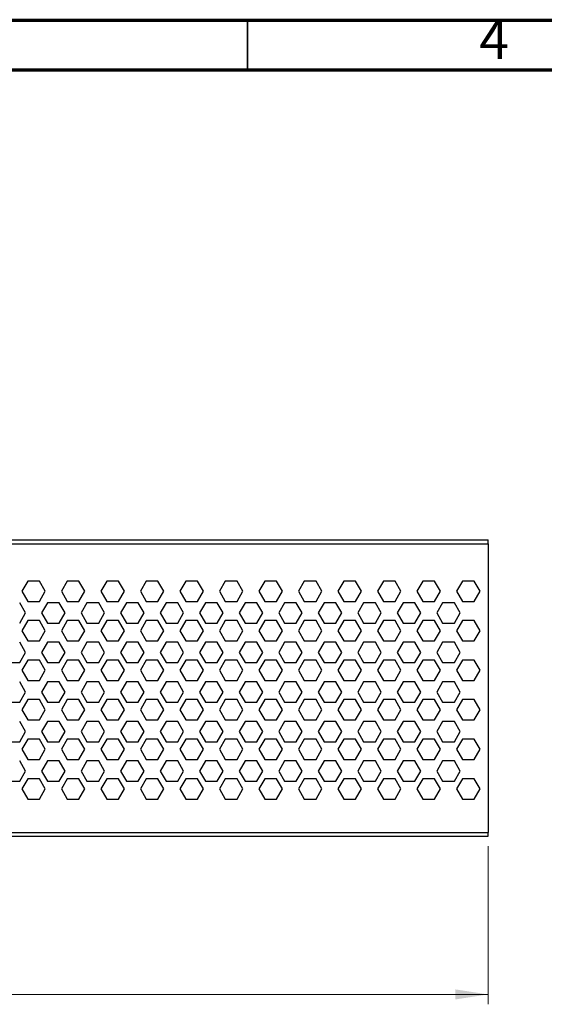
# Model space of a CAD drawing. Units: millimetres. Extents: x 5 to 589, y 5 to 415.
# Drawn here: x 374 to 427, y 315 to 415 of the extents above; entities that cross this region are included whole.
import ezdxf

# ---------------------------------------------------------------- set-up
doc = ezdxf.new("R2010")
doc.units = ezdxf.units.MM
doc.styles.add('SLDTEXTSTYLE0', font='TXT', dxfattribs={"width": 0.75})
doc.dimstyles.new('SLDDIMSTYLE1', dxfattribs={"dimtxt": 3.5, "dimasz": 3.302, "dimexe": 0, "dimexo": 0.0625, "dimgap": 0.875, "dimtad": 1, "dimlfac": 5, "dimrnd": 1e-09, "dimzin": 12, "dimdsep": 46, "dimtxsty": 'SLDTEXTSTYLE0', "dimsah": 1, "dimcen": 0.09, "dimadec": 0, "dimazin": 3, "dimtfac": 1, "dimtofl": 0, "dimtmove": 0, "dimatfit": 3, "dimfxl": 0, "dimfrac": 2, "dimtolj": 1, "dimtzin": 12, "dimarcsym": 0})

# ---------------------------------------------------------------- blocks, each defined once
blk = doc.blocks.new('_D_2')
at = {"color": 7, "linetype": 'Continuous', "lineweight": 0}
for p, q in [((221.339, 331.432), (221.339, 315.432)), ((421.339, 331.432), (421.339, 315.432)), ((221.339, 316.432), (421.339, 316.432))]:
    blk.add_line(p, q, dxfattribs=at)
at = {"color": 7, "linetype": 'Continuous', "lineweight": 18}
for points in [[(221.339, 316.432), (224.641, 315.924), (224.641, 316.94)], [(421.339, 316.432), (418.037, 316.94), (418.037, 315.924)]]:
    blk.add_solid(points, dxfattribs=at)
at = {"color": 7, "linetype": 'Continuous', "lineweight": 18, "insert": (309.693, 320.944), "char_height": 3.5, "attachment_point": 1, "style": 'SLDTEXTSTYLE0'}
blk.add_mtext('1000', dxfattribs=at)

msp = doc.modelspace()

# ---------------------------------------------------------------- linework, layer by layer
at = {"color": 7, "linetype": 'Continuous', "lineweight": 70}
for p, q in [((5, 415), (589, 415)), ((10, 410), (584, 410))]:
    msp.add_line(p, q, dxfattribs=at)
at = {"color": 7, "linetype": 'Continuous', "lineweight": 35}
msp.add_line((397, 410), (397, 415), dxfattribs=at)
at = {"color": 7, "linetype": 'Continuous', "lineweight": 25}
for p, q in [((221.3387, 362.4323), (421.3387, 362.4323)), ((221.3387, 362.0323), (421.3387, 362.0323)), ((421.3387, 362.0323), (421.3387, 362.4323)), ((421.3387, 362.0323), (421.3387, 332.8323)), ((374.744, 358.2623), (374.1493, 357.2323)), ((375.9333, 358.2623), (374.744, 358.2623)), ((376.528, 357.2323), (375.9333, 358.2623)), ((378.744, 358.2623), (378.1493, 357.2323)), ((379.9333, 358.2623), (378.744, 358.2623)), ((380.528, 357.2323), (379.9333, 358.2623)), ((382.744, 358.2623), (382.1493, 357.2323)), ((383.9333, 358.2623), (382.744, 358.2623)), ((384.528, 357.2323), (383.9333, 358.2623)), ((386.744, 358.2623), (386.1493, 357.2323)), ((387.9333, 358.2623), (386.744, 358.2623)), ((388.528, 357.2323), (387.9333, 358.2623)), ((390.744, 358.2623), (390.1493, 357.2323)), ((391.9333, 358.2623), (390.744, 358.2623)), ((392.528, 357.2323), (391.9333, 358.2623)), ((394.744, 358.2623), (394.1493, 357.2323)), ((395.9333, 358.2623), (394.744, 358.2623)), ((396.528, 357.2323), (395.9333, 358.2623)), ((398.744, 358.2623), (398.1493, 357.2323)), ((399.9333, 358.2623), (398.744, 358.2623)), ((400.528, 357.2323), (399.9333, 358.2623)), ((402.744, 358.2623), (402.1493, 357.2323)), ((403.9333, 358.2623), (402.744, 358.2623)), ((404.528, 357.2323), (403.9333, 358.2623)), ((406.744, 358.2623), (406.1493, 357.2323)), ((407.9333, 358.2623), (406.744, 358.2623)), ((408.528, 357.2323), (407.9333, 358.2623)), ((410.744, 358.2623), (410.1493, 357.2323)), ((411.9333, 358.2623), (410.744, 358.2623)), ((412.528, 357.2323), (411.9333, 358.2623)), ((414.744, 358.2623), (414.1493, 357.2323)), ((415.9333, 358.2623), (414.744, 358.2623)), ((416.528, 357.2323), (415.9333, 358.2623)), ((418.744, 358.2623), (418.1493, 357.2323)), ((419.9333, 358.2623), (418.744, 358.2623)), ((420.528, 357.2323), (419.9333, 358.2623)), ((374.1493, 357.2323), (374.744, 356.2023)), ((375.9333, 356.2023), (376.528, 357.2323)), ((378.1493, 357.2323), (378.744, 356.2023)), ((379.9333, 356.2023), (380.528, 357.2323)), ((382.1493, 357.2323), (382.744, 356.2023)), ((383.9333, 356.2023), (384.528, 357.2323)), ((386.1493, 357.2323), (386.744, 356.2023)), ((387.9333, 356.2023), (388.528, 357.2323)), ((390.1493, 357.2323), (390.744, 356.2023)), ((391.9333, 356.2023), (392.528, 357.2323)), ((394.1493, 357.2323), (394.744, 356.2023)), ((395.9333, 356.2023), (396.528, 357.2323)), ((398.1493, 357.2323), (398.744, 356.2023)), ((399.9333, 356.2023), (400.528, 357.2323)), ((402.1493, 357.2323), (402.744, 356.2023)), ((403.9333, 356.2023), (404.528, 357.2323)), ((406.1493, 357.2323), (406.744, 356.2023)), ((407.9333, 356.2023), (408.528, 357.2323)), ((410.1493, 357.2323), (410.744, 356.2023)), ((411.9333, 356.2023), (412.528, 357.2323)), ((414.1493, 357.2323), (414.744, 356.2023)), ((415.9333, 356.2023), (416.528, 357.2323)), ((418.1493, 357.2323), (418.744, 356.2023)), ((419.9333, 356.2023), (420.528, 357.2323)), ((374.528, 355.0323), (373.9333, 356.0623)), ((374.744, 356.2023), (375.9333, 356.2023)), ((376.744, 356.0623), (376.1493, 355.0323)), ((377.9333, 356.0623), (376.744, 356.0623)), ((378.528, 355.0323), (377.9333, 356.0623)), ((378.744, 356.2023), (379.9333, 356.2023)), ((380.744, 356.0623), (380.1493, 355.0323)), ((381.9333, 356.0623), (380.744, 356.0623)), ((382.528, 355.0323), (381.9333, 356.0623)), ((382.744, 356.2023), (383.9333, 356.2023)), ((384.744, 356.0623), (384.1493, 355.0323)), ((385.9333, 356.0623), (384.744, 356.0623)), ((386.528, 355.0323), (385.9333, 356.0623)), ((386.744, 356.2023), (387.9333, 356.2023)), ((388.744, 356.0623), (388.1493, 355.0323)), ((389.9333, 356.0623), (388.744, 356.0623)), ((390.528, 355.0323), (389.9333, 356.0623)), ((390.744, 356.2023), (391.9333, 356.2023)), ((392.744, 356.0623), (392.1493, 355.0323)), ((393.9333, 356.0623), (392.744, 356.0623)), ((394.528, 355.0323), (393.9333, 356.0623)), ((394.744, 356.2023), (395.9333, 356.2023)), ((396.744, 356.0623), (396.1493, 355.0323)), ((397.9333, 356.0623), (396.744, 356.0623)), ((398.528, 355.0323), (397.9333, 356.0623)), ((398.744, 356.2023), (399.9333, 356.2023)), ((400.744, 356.0623), (400.1493, 355.0323)), ((401.9333, 356.0623), (400.744, 356.0623)), ((402.528, 355.0323), (401.9333, 356.0623)), ((402.744, 356.2023), (403.9333, 356.2023)), ((404.744, 356.0623), (404.1493, 355.0323)), ((405.9333, 356.0623), (404.744, 356.0623)), ((406.528, 355.0323), (405.9333, 356.0623)), ((406.744, 356.2023), (407.9333, 356.2023)), ((408.744, 356.0623), (408.1493, 355.0323)), ((409.9333, 356.0623), (408.744, 356.0623)), ((410.528, 355.0323), (409.9333, 356.0623)), ((410.744, 356.2023), (411.9333, 356.2023)), ((412.744, 356.0623), (412.1493, 355.0323)), ((413.9333, 356.0623), (412.744, 356.0623)), ((414.528, 355.0323), (413.9333, 356.0623)), ((414.744, 356.2023), (415.9333, 356.2023)), ((416.744, 356.0623), (416.1493, 355.0323)), ((417.9333, 356.0623), (416.744, 356.0623)), ((418.528, 355.0323), (417.9333, 356.0623)), ((418.744, 356.2023), (419.9333, 356.2023)), ((373.9333, 354.0023), (374.528, 355.0323)), ((376.1493, 355.0323), (376.744, 354.0023)), ((377.9333, 354.0023), (378.528, 355.0323)), ((380.1493, 355.0323), (380.744, 354.0023)), ((381.9333, 354.0023), (382.528, 355.0323)), ((384.1493, 355.0323), (384.744, 354.0023)), ((385.9333, 354.0023), (386.528, 355.0323)), ((388.1493, 355.0323), (388.744, 354.0023)), ((389.9333, 354.0023), (390.528, 355.0323)), ((392.1493, 355.0323), (392.744, 354.0023)), ((393.9333, 354.0023), (394.528, 355.0323)), ((396.1493, 355.0323), (396.744, 354.0023)), ((397.9333, 354.0023), (398.528, 355.0323)), ((400.1493, 355.0323), (400.744, 354.0023)), ((401.9333, 354.0023), (402.528, 355.0323)), ((404.1493, 355.0323), (404.744, 354.0023)), ((405.9333, 354.0023), (406.528, 355.0323)), ((408.1493, 355.0323), (408.744, 354.0023)), ((409.9333, 354.0023), (410.528, 355.0323)), ((412.1493, 355.0323), (412.744, 354.0023)), ((413.9333, 354.0023), (414.528, 355.0323)), ((416.1493, 355.0323), (416.744, 354.0023)), ((417.9333, 354.0023), (418.528, 355.0323)), ((374.744, 354.2623), (374.1493, 353.2323)), ((375.9333, 354.2623), (374.744, 354.2623)), ((376.528, 353.2323), (375.9333, 354.2623)), ((376.744, 354.0023), (377.9333, 354.0023)), ((378.744, 354.2623), (378.1493, 353.2323)), ((379.9333, 354.2623), (378.744, 354.2623)), ((380.528, 353.2323), (379.9333, 354.2623)), ((380.744, 354.0023), (381.9333, 354.0023)), ((382.744, 354.2623), (382.1493, 353.2323)), ((383.9333, 354.2623), (382.744, 354.2623)), ((384.528, 353.2323), (383.9333, 354.2623)), ((384.744, 354.0023), (385.9333, 354.0023)), ((386.744, 354.2623), (386.1493, 353.2323)), ((387.9333, 354.2623), (386.744, 354.2623)), ((388.528, 353.2323), (387.9333, 354.2623)), ((388.744, 354.0023), (389.9333, 354.0023)), ((390.744, 354.2623), (390.1493, 353.2323)), ((391.9333, 354.2623), (390.744, 354.2623)), ((392.528, 353.2323), (391.9333, 354.2623)), ((392.744, 354.0023), (393.9333, 354.0023)), ((394.744, 354.2623), (394.1493, 353.2323)), ((395.9333, 354.2623), (394.744, 354.2623)), ((396.528, 353.2323), (395.9333, 354.2623)), ((396.744, 354.0023), (397.9333, 354.0023)), ((398.744, 354.2623), (398.1493, 353.2323)), ((399.9333, 354.2623), (398.744, 354.2623)), ((400.528, 353.2323), (399.9333, 354.2623)), ((400.744, 354.0023), (401.9333, 354.0023)), ((402.744, 354.2623), (402.1493, 353.2323)), ((403.9333, 354.2623), (402.744, 354.2623)), ((404.528, 353.2323), (403.9333, 354.2623)), ((404.744, 354.0023), (405.9333, 354.0023)), ((406.744, 354.2623), (406.1493, 353.2323)), ((407.9333, 354.2623), (406.744, 354.2623)), ((408.528, 353.2323), (407.9333, 354.2623)), ((408.744, 354.0023), (409.9333, 354.0023)), ((410.744, 354.2623), (410.1493, 353.2323)), ((411.9333, 354.2623), (410.744, 354.2623)), ((412.528, 353.2323), (411.9333, 354.2623)), ((412.744, 354.0023), (413.9333, 354.0023)), ((414.744, 354.2623), (414.1493, 353.2323)), ((415.9333, 354.2623), (414.744, 354.2623)), ((416.528, 353.2323), (415.9333, 354.2623)), ((416.744, 354.0023), (417.9333, 354.0023)), ((418.744, 354.2623), (418.1493, 353.2323)), ((419.9333, 354.2623), (418.744, 354.2623)), ((420.528, 353.2323), (419.9333, 354.2623)), ((374.1493, 353.2323), (374.744, 352.2023)), ((375.9333, 352.2023), (376.528, 353.2323)), ((378.1493, 353.2323), (378.744, 352.2023)), ((379.9333, 352.2023), (380.528, 353.2323)), ((382.1493, 353.2323), (382.744, 352.2023)), ((383.9333, 352.2023), (384.528, 353.2323)), ((386.1493, 353.2323), (386.744, 352.2023)), ((387.9333, 352.2023), (388.528, 353.2323)), ((390.1493, 353.2323), (390.744, 352.2023)), ((391.9333, 352.2023), (392.528, 353.2323)), ((394.1493, 353.2323), (394.744, 352.2023)), ((395.9333, 352.2023), (396.528, 353.2323)), ((398.1493, 353.2323), (398.744, 352.2023)), ((399.9333, 352.2023), (400.528, 353.2323)), ((402.1493, 353.2323), (402.744, 352.2023)), ((403.9333, 352.2023), (404.528, 353.2323)), ((406.1493, 353.2323), (406.744, 352.2023)), ((407.9333, 352.2023), (408.528, 353.2323)), ((410.1493, 353.2323), (410.744, 352.2023)), ((411.9333, 352.2023), (412.528, 353.2323)), ((414.1493, 353.2323), (414.744, 352.2023)), ((415.9333, 352.2023), (416.528, 353.2323)), ((418.1493, 353.2323), (418.744, 352.2023)), ((419.9333, 352.2023), (420.528, 353.2323)), ((374.528, 351.0323), (373.9333, 352.0623)), ((374.744, 352.2023), (375.9333, 352.2023)), ((376.744, 352.0623), (376.1493, 351.0323)), ((377.9333, 352.0623), (376.744, 352.0623)), ((378.528, 351.0323), (377.9333, 352.0623)), ((378.744, 352.2023), (379.9333, 352.2023)), ((380.744, 352.0623), (380.1493, 351.0323)), ((381.9333, 352.0623), (380.744, 352.0623)), ((382.528, 351.0323), (381.9333, 352.0623)), ((382.744, 352.2023), (383.9333, 352.2023)), ((384.744, 352.0623), (384.1493, 351.0323)), ((385.9333, 352.0623), (384.744, 352.0623)), ((386.528, 351.0323), (385.9333, 352.0623)), ((386.744, 352.2023), (387.9333, 352.2023)), ((388.744, 352.0623), (388.1493, 351.0323)), ((389.9333, 352.0623), (388.744, 352.0623)), ((390.528, 351.0323), (389.9333, 352.0623)), ((390.744, 352.2023), (391.9333, 352.2023)), ((392.744, 352.0623), (392.1493, 351.0323)), ((393.9333, 352.0623), (392.744, 352.0623)), ((394.528, 351.0323), (393.9333, 352.0623)), ((394.744, 352.2023), (395.9333, 352.2023)), ((396.744, 352.0623), (396.1493, 351.0323)), ((397.9333, 352.0623), (396.744, 352.0623)), ((398.528, 351.0323), (397.9333, 352.0623)), ((398.744, 352.2023), (399.9333, 352.2023)), ((400.744, 352.0623), (400.1493, 351.0323)), ((401.9333, 352.0623), (400.744, 352.0623)), ((402.528, 351.0323), (401.9333, 352.0623)), ((402.744, 352.2023), (403.9333, 352.2023)), ((404.744, 352.0623), (404.1493, 351.0323)), ((405.9333, 352.0623), (404.744, 352.0623)), ((406.528, 351.0323), (405.9333, 352.0623)), ((406.744, 352.2023), (407.9333, 352.2023)), ((408.744, 352.0623), (408.1493, 351.0323)), ((409.9333, 352.0623), (408.744, 352.0623)), ((410.528, 351.0323), (409.9333, 352.0623)), ((410.744, 352.2023), (411.9333, 352.2023)), ((412.744, 352.0623), (412.1493, 351.0323)), ((413.9333, 352.0623), (412.744, 352.0623)), ((414.528, 351.0323), (413.9333, 352.0623)), ((414.744, 352.2023), (415.9333, 352.2023)), ((416.744, 352.0623), (416.1493, 351.0323)), ((417.9333, 352.0623), (416.744, 352.0623)), ((418.528, 351.0323), (417.9333, 352.0623)), ((418.744, 352.2023), (419.9333, 352.2023)), ((373.9333, 350.0023), (374.528, 351.0323)), ((376.1493, 351.0323), (376.744, 350.0023)), ((377.9333, 350.0023), (378.528, 351.0323)), ((380.1493, 351.0323), (380.744, 350.0023)), ((381.9333, 350.0023), (382.528, 351.0323)), ((384.1493, 351.0323), (384.744, 350.0023)), ((385.9333, 350.0023), (386.528, 351.0323)), ((388.1493, 351.0323), (388.744, 350.0023)), ((389.9333, 350.0023), (390.528, 351.0323)), ((392.1493, 351.0323), (392.744, 350.0023)), ((393.9333, 350.0023), (394.528, 351.0323)), ((396.1493, 351.0323), (396.744, 350.0023)), ((397.9333, 350.0023), (398.528, 351.0323)), ((400.1493, 351.0323), (400.744, 350.0023)), ((401.9333, 350.0023), (402.528, 351.0323)), ((404.1493, 351.0323), (404.744, 350.0023)), ((405.9333, 350.0023), (406.528, 351.0323)), ((408.1493, 351.0323), (408.744, 350.0023)), ((409.9333, 350.0023), (410.528, 351.0323)), ((412.1493, 351.0323), (412.744, 350.0023)), ((413.9333, 350.0023), (414.528, 351.0323)), ((416.1493, 351.0323), (416.744, 350.0023)), ((417.9333, 350.0023), (418.528, 351.0323)), ((372.744, 350.0023), (373.9333, 350.0023)), ((374.744, 350.2623), (374.1493, 349.2323)), ((375.9333, 350.2623), (374.744, 350.2623)), ((376.528, 349.2323), (375.9333, 350.2623)), ((376.744, 350.0023), (377.9333, 350.0023)), ((378.744, 350.2623), (378.1493, 349.2323)), ((379.9333, 350.2623), (378.744, 350.2623)), ((380.528, 349.2323), (379.9333, 350.2623)), ((380.744, 350.0023), (381.9333, 350.0023)), ((382.744, 350.2623), (382.1493, 349.2323)), ((383.9333, 350.2623), (382.744, 350.2623)), ((384.528, 349.2323), (383.9333, 350.2623)), ((384.744, 350.0023), (385.9333, 350.0023)), ((386.744, 350.2623), (386.1493, 349.2323)), ((387.9333, 350.2623), (386.744, 350.2623)), ((388.528, 349.2323), (387.9333, 350.2623)), ((388.744, 350.0023), (389.9333, 350.0023)), ((390.744, 350.2623), (390.1493, 349.2323)), ((391.9333, 350.2623), (390.744, 350.2623)), ((392.528, 349.2323), (391.9333, 350.2623)), ((392.744, 350.0023), (393.9333, 350.0023)), ((394.744, 350.2623), (394.1493, 349.2323)), ((395.9333, 350.2623), (394.744, 350.2623)), ((396.528, 349.2323), (395.9333, 350.2623)), ((396.744, 350.0023), (397.9333, 350.0023)), ((398.744, 350.2623), (398.1493, 349.2323)), ((399.9333, 350.2623), (398.744, 350.2623)), ((400.528, 349.2323), (399.9333, 350.2623)), ((400.744, 350.0023), (401.9333, 350.0023)), ((402.744, 350.2623), (402.1493, 349.2323)), ((403.9333, 350.2623), (402.744, 350.2623)), ((404.528, 349.2323), (403.9333, 350.2623)), ((404.744, 350.0023), (405.9333, 350.0023)), ((406.744, 350.2623), (406.1493, 349.2323)), ((407.9333, 350.2623), (406.744, 350.2623)), ((408.528, 349.2323), (407.9333, 350.2623)), ((408.744, 350.0023), (409.9333, 350.0023)), ((410.744, 350.2623), (410.1493, 349.2323)), ((411.9333, 350.2623), (410.744, 350.2623)), ((412.528, 349.2323), (411.9333, 350.2623)), ((412.744, 350.0023), (413.9333, 350.0023)), ((414.744, 350.2623), (414.1493, 349.2323)), ((415.9333, 350.2623), (414.744, 350.2623)), ((416.528, 349.2323), (415.9333, 350.2623)), ((416.744, 350.0023), (417.9333, 350.0023)), ((418.744, 350.2623), (418.1493, 349.2323)), ((419.9333, 350.2623), (418.744, 350.2623)), ((420.528, 349.2323), (419.9333, 350.2623)), ((374.1493, 349.2323), (374.744, 348.2023)), ((375.9333, 348.2023), (376.528, 349.2323)), ((378.1493, 349.2323), (378.744, 348.2023)), ((379.9333, 348.2023), (380.528, 349.2323)), ((382.1493, 349.2323), (382.744, 348.2023)), ((383.9333, 348.2023), (384.528, 349.2323)), ((386.1493, 349.2323), (386.744, 348.2023)), ((387.9333, 348.2023), (388.528, 349.2323)), ((390.1493, 349.2323), (390.744, 348.2023)), ((391.9333, 348.2023), (392.528, 349.2323)), ((394.1493, 349.2323), (394.744, 348.2023)), ((395.9333, 348.2023), (396.528, 349.2323)), ((398.1493, 349.2323), (398.744, 348.2023)), ((399.9333, 348.2023), (400.528, 349.2323)), ((402.1493, 349.2323), (402.744, 348.2023)), ((403.9333, 348.2023), (404.528, 349.2323)), ((406.1493, 349.2323), (406.744, 348.2023)), ((407.9333, 348.2023), (408.528, 349.2323)), ((410.1493, 349.2323), (410.744, 348.2023)), ((411.9333, 348.2023), (412.528, 349.2323)), ((414.1493, 349.2323), (414.744, 348.2023)), ((415.9333, 348.2023), (416.528, 349.2323)), ((418.1493, 349.2323), (418.744, 348.2023)), ((419.9333, 348.2023), (420.528, 349.2323)), ((374.528, 347.0323), (373.9333, 348.0623)), ((374.744, 348.2023), (375.9333, 348.2023)), ((376.744, 348.0623), (376.1493, 347.0323)), ((377.9333, 348.0623), (376.744, 348.0623)), ((378.528, 347.0323), (377.9333, 348.0623)), ((378.744, 348.2023), (379.9333, 348.2023)), ((380.744, 348.0623), (380.1493, 347.0323)), ((381.9333, 348.0623), (380.744, 348.0623)), ((382.528, 347.0323), (381.9333, 348.0623)), ((382.744, 348.2023), (383.9333, 348.2023)), ((384.744, 348.0623), (384.1493, 347.0323)), ((385.9333, 348.0623), (384.744, 348.0623)), ((386.528, 347.0323), (385.9333, 348.0623)), ((386.744, 348.2023), (387.9333, 348.2023)), ((388.744, 348.0623), (388.1493, 347.0323)), ((389.9333, 348.0623), (388.744, 348.0623)), ((390.528, 347.0323), (389.9333, 348.0623)), ((390.744, 348.2023), (391.9333, 348.2023)), ((392.744, 348.0623), (392.1493, 347.0323)), ((393.9333, 348.0623), (392.744, 348.0623)), ((394.528, 347.0323), (393.9333, 348.0623)), ((394.744, 348.2023), (395.9333, 348.2023)), ((396.744, 348.0623), (396.1493, 347.0323)), ((397.9333, 348.0623), (396.744, 348.0623)), ((398.528, 347.0323), (397.9333, 348.0623)), ((398.744, 348.2023), (399.9333, 348.2023)), ((400.744, 348.0623), (400.1493, 347.0323)), ((401.9333, 348.0623), (400.744, 348.0623)), ((402.528, 347.0323), (401.9333, 348.0623)), ((402.744, 348.2023), (403.9333, 348.2023)), ((404.744, 348.0623), (404.1493, 347.0323)), ((405.9333, 348.0623), (404.744, 348.0623)), ((406.528, 347.0323), (405.9333, 348.0623)), ((406.744, 348.2023), (407.9333, 348.2023)), ((408.744, 348.0623), (408.1493, 347.0323)), ((409.9333, 348.0623), (408.744, 348.0623)), ((410.528, 347.0323), (409.9333, 348.0623)), ((410.744, 348.2023), (411.9333, 348.2023)), ((412.744, 348.0623), (412.1493, 347.0323)), ((413.9333, 348.0623), (412.744, 348.0623)), ((414.528, 347.0323), (413.9333, 348.0623)), ((414.744, 348.2023), (415.9333, 348.2023)), ((416.744, 348.0623), (416.1493, 347.0323)), ((417.9333, 348.0623), (416.744, 348.0623)), ((418.528, 347.0323), (417.9333, 348.0623)), ((418.744, 348.2023), (419.9333, 348.2023)), ((373.9333, 346.0023), (374.528, 347.0323)), ((376.1493, 347.0323), (376.744, 346.0023)), ((377.9333, 346.0023), (378.528, 347.0323)), ((380.1493, 347.0323), (380.744, 346.0023)), ((381.9333, 346.0023), (382.528, 347.0323)), ((384.1493, 347.0323), (384.744, 346.0023)), ((385.9333, 346.0023), (386.528, 347.0323)), ((388.1493, 347.0323), (388.744, 346.0023)), ((389.9333, 346.0023), (390.528, 347.0323)), ((392.1493, 347.0323), (392.744, 346.0023)), ((393.9333, 346.0023), (394.528, 347.0323)), ((396.1493, 347.0323), (396.744, 346.0023)), ((397.9333, 346.0023), (398.528, 347.0323)), ((400.1493, 347.0323), (400.744, 346.0023)), ((401.9333, 346.0023), (402.528, 347.0323)), ((404.1493, 347.0323), (404.744, 346.0023)), ((405.9333, 346.0023), (406.528, 347.0323)), ((408.1493, 347.0323), (408.744, 346.0023)), ((409.9333, 346.0023), (410.528, 347.0323)), ((412.1493, 347.0323), (412.744, 346.0023)), ((413.9333, 346.0023), (414.528, 347.0323)), ((416.1493, 347.0323), (416.744, 346.0023)), ((417.9333, 346.0023), (418.528, 347.0323)), ((372.744, 346.0023), (373.9333, 346.0023)), ((374.744, 346.2623), (374.1493, 345.2323)), ((375.9333, 346.2623), (374.744, 346.2623)), ((376.528, 345.2323), (375.9333, 346.2623)), ((376.744, 346.0023), (377.9333, 346.0023)), ((378.744, 346.2623), (378.1493, 345.2323)), ((379.9333, 346.2623), (378.744, 346.2623)), ((380.528, 345.2323), (379.9333, 346.2623)), ((380.744, 346.0023), (381.9333, 346.0023)), ((382.744, 346.2623), (382.1493, 345.2323)), ((383.9333, 346.2623), (382.744, 346.2623)), ((384.528, 345.2323), (383.9333, 346.2623)), ((384.744, 346.0023), (385.9333, 346.0023)), ((386.744, 346.2623), (386.1493, 345.2323)), ((387.9333, 346.2623), (386.744, 346.2623)), ((388.528, 345.2323), (387.9333, 346.2623)), ((388.744, 346.0023), (389.9333, 346.0023)), ((390.744, 346.2623), (390.1493, 345.2323)), ((391.9333, 346.2623), (390.744, 346.2623)), ((392.528, 345.2323), (391.9333, 346.2623)), ((392.744, 346.0023), (393.9333, 346.0023)), ((394.744, 346.2623), (394.1493, 345.2323)), ((395.9333, 346.2623), (394.744, 346.2623)), ((396.528, 345.2323), (395.9333, 346.2623)), ((396.744, 346.0023), (397.9333, 346.0023)), ((398.744, 346.2623), (398.1493, 345.2323)), ((399.9333, 346.2623), (398.744, 346.2623)), ((400.528, 345.2323), (399.9333, 346.2623)), ((400.744, 346.0023), (401.9333, 346.0023)), ((402.744, 346.2623), (402.1493, 345.2323)), ((403.9333, 346.2623), (402.744, 346.2623)), ((404.528, 345.2323), (403.9333, 346.2623)), ((404.744, 346.0023), (405.9333, 346.0023)), ((406.744, 346.2623), (406.1493, 345.2323)), ((407.9333, 346.2623), (406.744, 346.2623)), ((408.528, 345.2323), (407.9333, 346.2623)), ((408.744, 346.0023), (409.9333, 346.0023)), ((410.744, 346.2623), (410.1493, 345.2323)), ((411.9333, 346.2623), (410.744, 346.2623)), ((412.528, 345.2323), (411.9333, 346.2623)), ((412.744, 346.0023), (413.9333, 346.0023)), ((414.744, 346.2623), (414.1493, 345.2323)), ((415.9333, 346.2623), (414.744, 346.2623)), ((416.528, 345.2323), (415.9333, 346.2623)), ((416.744, 346.0023), (417.9333, 346.0023)), ((418.744, 346.2623), (418.1493, 345.2323)), ((419.9333, 346.2623), (418.744, 346.2623)), ((420.528, 345.2323), (419.9333, 346.2623)), ((374.1493, 345.2323), (374.744, 344.2023)), ((375.9333, 344.2023), (376.528, 345.2323)), ((378.1493, 345.2323), (378.744, 344.2023)), ((379.9333, 344.2023), (380.528, 345.2323)), ((382.1493, 345.2323), (382.744, 344.2023)), ((383.9333, 344.2023), (384.528, 345.2323)), ((386.1493, 345.2323), (386.744, 344.2023)), ((387.9333, 344.2023), (388.528, 345.2323)), ((390.1493, 345.2323), (390.744, 344.2023)), ((391.9333, 344.2023), (392.528, 345.2323)), ((394.1493, 345.2323), (394.744, 344.2023)), ((395.9333, 344.2023), (396.528, 345.2323)), ((398.1493, 345.2323), (398.744, 344.2023)), ((399.9333, 344.2023), (400.528, 345.2323)), ((402.1493, 345.2323), (402.744, 344.2023)), ((403.9333, 344.2023), (404.528, 345.2323)), ((406.1493, 345.2323), (406.744, 344.2023)), ((407.9333, 344.2023), (408.528, 345.2323)), ((410.1493, 345.2323), (410.744, 344.2023)), ((411.9333, 344.2023), (412.528, 345.2323)), ((414.1493, 345.2323), (414.744, 344.2023)), ((415.9333, 344.2023), (416.528, 345.2323)), ((418.1493, 345.2323), (418.744, 344.2023)), ((419.9333, 344.2023), (420.528, 345.2323)), ((374.528, 343.0323), (373.9333, 344.0623)), ((374.744, 344.2023), (375.9333, 344.2023)), ((376.744, 344.0623), (376.1493, 343.0323)), ((377.9333, 344.0623), (376.744, 344.0623)), ((378.528, 343.0323), (377.9333, 344.0623)), ((378.744, 344.2023), (379.9333, 344.2023)), ((380.744, 344.0623), (380.1493, 343.0323)), ((381.9333, 344.0623), (380.744, 344.0623)), ((382.528, 343.0323), (381.9333, 344.0623)), ((382.744, 344.2023), (383.9333, 344.2023)), ((384.744, 344.0623), (384.1493, 343.0323)), ((385.9333, 344.0623), (384.744, 344.0623)), ((386.528, 343.0323), (385.9333, 344.0623)), ((386.744, 344.2023), (387.9333, 344.2023)), ((388.744, 344.0623), (388.1493, 343.0323)), ((389.9333, 344.0623), (388.744, 344.0623)), ((390.528, 343.0323), (389.9333, 344.0623)), ((390.744, 344.2023), (391.9333, 344.2023)), ((392.744, 344.0623), (392.1493, 343.0323)), ((393.9333, 344.0623), (392.744, 344.0623)), ((394.528, 343.0323), (393.9333, 344.0623)), ((394.744, 344.2023), (395.9333, 344.2023)), ((396.744, 344.0623), (396.1493, 343.0323)), ((397.9333, 344.0623), (396.744, 344.0623)), ((398.528, 343.0323), (397.9333, 344.0623)), ((398.744, 344.2023), (399.9333, 344.2023)), ((400.744, 344.0623), (400.1493, 343.0323)), ((401.9333, 344.0623), (400.744, 344.0623)), ((402.528, 343.0323), (401.9333, 344.0623)), ((402.744, 344.2023), (403.9333, 344.2023)), ((404.744, 344.0623), (404.1493, 343.0323)), ((405.9333, 344.0623), (404.744, 344.0623)), ((406.528, 343.0323), (405.9333, 344.0623)), ((406.744, 344.2023), (407.9333, 344.2023)), ((408.744, 344.0623), (408.1493, 343.0323)), ((409.9333, 344.0623), (408.744, 344.0623)), ((410.528, 343.0323), (409.9333, 344.0623)), ((410.744, 344.2023), (411.9333, 344.2023)), ((412.744, 344.0623), (412.1493, 343.0323)), ((413.9333, 344.0623), (412.744, 344.0623)), ((414.528, 343.0323), (413.9333, 344.0623)), ((414.744, 344.2023), (415.9333, 344.2023)), ((416.744, 344.0623), (416.1493, 343.0323)), ((417.9333, 344.0623), (416.744, 344.0623)), ((418.528, 343.0323), (417.9333, 344.0623)), ((418.744, 344.2023), (419.9333, 344.2023)), ((373.9333, 342.0023), (374.528, 343.0323)), ((376.1493, 343.0323), (376.744, 342.0023)), ((377.9333, 342.0023), (378.528, 343.0323)), ((380.1493, 343.0323), (380.744, 342.0023)), ((381.9333, 342.0023), (382.528, 343.0323)), ((384.1493, 343.0323), (384.744, 342.0023)), ((385.9333, 342.0023), (386.528, 343.0323)), ((388.1493, 343.0323), (388.744, 342.0023)), ((389.9333, 342.0023), (390.528, 343.0323)), ((392.1493, 343.0323), (392.744, 342.0023)), ((393.9333, 342.0023), (394.528, 343.0323)), ((396.1493, 343.0323), (396.744, 342.0023)), ((397.9333, 342.0023), (398.528, 343.0323)), ((400.1493, 343.0323), (400.744, 342.0023)), ((401.9333, 342.0023), (402.528, 343.0323)), ((404.1493, 343.0323), (404.744, 342.0023)), ((405.9333, 342.0023), (406.528, 343.0323)), ((408.1493, 343.0323), (408.744, 342.0023)), ((409.9333, 342.0023), (410.528, 343.0323)), ((412.1493, 343.0323), (412.744, 342.0023)), ((413.9333, 342.0023), (414.528, 343.0323)), ((416.1493, 343.0323), (416.744, 342.0023)), ((417.9333, 342.0023), (418.528, 343.0323)), ((372.744, 342.0023), (373.9333, 342.0023)), ((374.744, 342.2623), (374.1493, 341.2323)), ((375.9333, 342.2623), (374.744, 342.2623)), ((376.528, 341.2323), (375.9333, 342.2623)), ((376.744, 342.0023), (377.9333, 342.0023)), ((378.744, 342.2623), (378.1493, 341.2323)), ((379.9333, 342.2623), (378.744, 342.2623)), ((380.528, 341.2323), (379.9333, 342.2623)), ((380.744, 342.0023), (381.9333, 342.0023)), ((382.744, 342.2623), (382.1493, 341.2323)), ((383.9333, 342.2623), (382.744, 342.2623)), ((384.528, 341.2323), (383.9333, 342.2623)), ((384.744, 342.0023), (385.9333, 342.0023)), ((386.744, 342.2623), (386.1493, 341.2323)), ((387.9333, 342.2623), (386.744, 342.2623)), ((388.528, 341.2323), (387.9333, 342.2623)), ((388.744, 342.0023), (389.9333, 342.0023)), ((390.744, 342.2623), (390.1493, 341.2323)), ((391.9333, 342.2623), (390.744, 342.2623)), ((392.528, 341.2323), (391.9333, 342.2623)), ((392.744, 342.0023), (393.9333, 342.0023)), ((394.744, 342.2623), (394.1493, 341.2323)), ((395.9333, 342.2623), (394.744, 342.2623)), ((396.528, 341.2323), (395.9333, 342.2623)), ((396.744, 342.0023), (397.9333, 342.0023)), ((398.744, 342.2623), (398.1493, 341.2323)), ((399.9333, 342.2623), (398.744, 342.2623)), ((400.528, 341.2323), (399.9333, 342.2623)), ((400.744, 342.0023), (401.9333, 342.0023)), ((402.744, 342.2623), (402.1493, 341.2323)), ((403.9333, 342.2623), (402.744, 342.2623)), ((404.528, 341.2323), (403.9333, 342.2623)), ((404.744, 342.0023), (405.9333, 342.0023)), ((406.744, 342.2623), (406.1493, 341.2323)), ((407.9333, 342.2623), (406.744, 342.2623)), ((408.528, 341.2323), (407.9333, 342.2623)), ((408.744, 342.0023), (409.9333, 342.0023)), ((410.744, 342.2623), (410.1493, 341.2323)), ((411.9333, 342.2623), (410.744, 342.2623)), ((412.528, 341.2323), (411.9333, 342.2623)), ((412.744, 342.0023), (413.9333, 342.0023)), ((414.744, 342.2623), (414.1493, 341.2323)), ((415.9333, 342.2623), (414.744, 342.2623)), ((416.528, 341.2323), (415.9333, 342.2623)), ((416.744, 342.0023), (417.9333, 342.0023)), ((418.744, 342.2623), (418.1493, 341.2323)), ((419.9333, 342.2623), (418.744, 342.2623)), ((420.528, 341.2323), (419.9333, 342.2623)), ((374.1493, 341.2323), (374.744, 340.2023)), ((375.9333, 340.2023), (376.528, 341.2323)), ((378.1493, 341.2323), (378.744, 340.2023)), ((379.9333, 340.2023), (380.528, 341.2323)), ((382.1493, 341.2323), (382.744, 340.2023)), ((383.9333, 340.2023), (384.528, 341.2323)), ((386.1493, 341.2323), (386.744, 340.2023)), ((387.9333, 340.2023), (388.528, 341.2323)), ((390.1493, 341.2323), (390.744, 340.2023)), ((391.9333, 340.2023), (392.528, 341.2323)), ((394.1493, 341.2323), (394.744, 340.2023)), ((395.9333, 340.2023), (396.528, 341.2323)), ((398.1493, 341.2323), (398.744, 340.2023)), ((399.9333, 340.2023), (400.528, 341.2323)), ((402.1493, 341.2323), (402.744, 340.2023)), ((403.9333, 340.2023), (404.528, 341.2323)), ((406.1493, 341.2323), (406.744, 340.2023)), ((407.9333, 340.2023), (408.528, 341.2323)), ((410.1493, 341.2323), (410.744, 340.2023)), ((411.9333, 340.2023), (412.528, 341.2323)), ((414.1493, 341.2323), (414.744, 340.2023)), ((415.9333, 340.2023), (416.528, 341.2323)), ((418.1493, 341.2323), (418.744, 340.2023)), ((419.9333, 340.2023), (420.528, 341.2323)), ((374.528, 339.0323), (373.9333, 340.0623)), ((374.744, 340.2023), (375.9333, 340.2023)), ((376.744, 340.0623), (376.1493, 339.0323)), ((377.9333, 340.0623), (376.744, 340.0623)), ((378.528, 339.0323), (377.9333, 340.0623)), ((378.744, 340.2023), (379.9333, 340.2023)), ((380.744, 340.0623), (380.1493, 339.0323)), ((381.9333, 340.0623), (380.744, 340.0623)), ((382.528, 339.0323), (381.9333, 340.0623)), ((382.744, 340.2023), (383.9333, 340.2023)), ((384.744, 340.0623), (384.1493, 339.0323)), ((385.9333, 340.0623), (384.744, 340.0623)), ((386.528, 339.0323), (385.9333, 340.0623)), ((386.744, 340.2023), (387.9333, 340.2023)), ((388.744, 340.0623), (388.1493, 339.0323)), ((389.9333, 340.0623), (388.744, 340.0623)), ((390.528, 339.0323), (389.9333, 340.0623)), ((390.744, 340.2023), (391.9333, 340.2023)), ((392.744, 340.0623), (392.1493, 339.0323)), ((393.9333, 340.0623), (392.744, 340.0623)), ((394.528, 339.0323), (393.9333, 340.0623)), ((394.744, 340.2023), (395.9333, 340.2023)), ((396.744, 340.0623), (396.1493, 339.0323)), ((397.9333, 340.0623), (396.744, 340.0623)), ((398.528, 339.0323), (397.9333, 340.0623)), ((398.744, 340.2023), (399.9333, 340.2023)), ((400.744, 340.0623), (400.1493, 339.0323)), ((401.9333, 340.0623), (400.744, 340.0623)), ((402.528, 339.0323), (401.9333, 340.0623)), ((402.744, 340.2023), (403.9333, 340.2023)), ((404.744, 340.0623), (404.1493, 339.0323)), ((405.9333, 340.0623), (404.744, 340.0623)), ((406.528, 339.0323), (405.9333, 340.0623)), ((406.744, 340.2023), (407.9333, 340.2023)), ((408.744, 340.0623), (408.1493, 339.0323)), ((409.9333, 340.0623), (408.744, 340.0623)), ((410.528, 339.0323), (409.9333, 340.0623)), ((410.744, 340.2023), (411.9333, 340.2023)), ((412.744, 340.0623), (412.1493, 339.0323)), ((413.9333, 340.0623), (412.744, 340.0623)), ((414.528, 339.0323), (413.9333, 340.0623)), ((414.744, 340.2023), (415.9333, 340.2023)), ((416.744, 340.0623), (416.1493, 339.0323)), ((417.9333, 340.0623), (416.744, 340.0623)), ((418.528, 339.0323), (417.9333, 340.0623)), ((418.744, 340.2023), (419.9333, 340.2023)), ((373.9333, 338.0023), (374.528, 339.0323)), ((376.1493, 339.0323), (376.744, 338.0023)), ((377.9333, 338.0023), (378.528, 339.0323)), ((380.1493, 339.0323), (380.744, 338.0023)), ((381.9333, 338.0023), (382.528, 339.0323)), ((384.1493, 339.0323), (384.744, 338.0023)), ((385.9333, 338.0023), (386.528, 339.0323)), ((388.1493, 339.0323), (388.744, 338.0023)), ((389.9333, 338.0023), (390.528, 339.0323)), ((392.1493, 339.0323), (392.744, 338.0023)), ((393.9333, 338.0023), (394.528, 339.0323)), ((396.1493, 339.0323), (396.744, 338.0023)), ((397.9333, 338.0023), (398.528, 339.0323)), ((400.1493, 339.0323), (400.744, 338.0023)), ((401.9333, 338.0023), (402.528, 339.0323)), ((404.1493, 339.0323), (404.744, 338.0023)), ((405.9333, 338.0023), (406.528, 339.0323)), ((408.1493, 339.0323), (408.744, 338.0023)), ((409.9333, 338.0023), (410.528, 339.0323)), ((412.1493, 339.0323), (412.744, 338.0023)), ((413.9333, 338.0023), (414.528, 339.0323)), ((416.1493, 339.0323), (416.744, 338.0023)), ((417.9333, 338.0023), (418.528, 339.0323)), ((372.744, 338.0023), (373.9333, 338.0023)), ((374.744, 338.2623), (374.1493, 337.2323)), ((375.9333, 338.2623), (374.744, 338.2623)), ((376.528, 337.2323), (375.9333, 338.2623)), ((376.744, 338.0023), (377.9333, 338.0023)), ((378.744, 338.2623), (378.1493, 337.2323)), ((379.9333, 338.2623), (378.744, 338.2623)), ((380.528, 337.2323), (379.9333, 338.2623)), ((380.744, 338.0023), (381.9333, 338.0023)), ((382.744, 338.2623), (382.1493, 337.2323)), ((383.9333, 338.2623), (382.744, 338.2623)), ((384.528, 337.2323), (383.9333, 338.2623)), ((384.744, 338.0023), (385.9333, 338.0023)), ((386.744, 338.2623), (386.1493, 337.2323)), ((387.9333, 338.2623), (386.744, 338.2623)), ((388.528, 337.2323), (387.9333, 338.2623)), ((388.744, 338.0023), (389.9333, 338.0023)), ((390.744, 338.2623), (390.1493, 337.2323)), ((391.9333, 338.2623), (390.744, 338.2623)), ((392.528, 337.2323), (391.9333, 338.2623)), ((392.744, 338.0023), (393.9333, 338.0023)), ((394.744, 338.2623), (394.1493, 337.2323)), ((395.9333, 338.2623), (394.744, 338.2623)), ((396.528, 337.2323), (395.9333, 338.2623)), ((396.744, 338.0023), (397.9333, 338.0023)), ((398.744, 338.2623), (398.1493, 337.2323)), ((399.9333, 338.2623), (398.744, 338.2623)), ((400.528, 337.2323), (399.9333, 338.2623)), ((400.744, 338.0023), (401.9333, 338.0023)), ((402.744, 338.2623), (402.1493, 337.2323)), ((403.9333, 338.2623), (402.744, 338.2623)), ((404.528, 337.2323), (403.9333, 338.2623)), ((404.744, 338.0023), (405.9333, 338.0023)), ((406.744, 338.2623), (406.1493, 337.2323)), ((407.9333, 338.2623), (406.744, 338.2623)), ((408.528, 337.2323), (407.9333, 338.2623)), ((408.744, 338.0023), (409.9333, 338.0023)), ((410.744, 338.2623), (410.1493, 337.2323)), ((411.9333, 338.2623), (410.744, 338.2623)), ((412.528, 337.2323), (411.9333, 338.2623)), ((412.744, 338.0023), (413.9333, 338.0023)), ((414.744, 338.2623), (414.1493, 337.2323)), ((415.9333, 338.2623), (414.744, 338.2623)), ((416.528, 337.2323), (415.9333, 338.2623)), ((416.744, 338.0023), (417.9333, 338.0023)), ((418.744, 338.2623), (418.1493, 337.2323)), ((419.9333, 338.2623), (418.744, 338.2623)), ((420.528, 337.2323), (419.9333, 338.2623)), ((374.1493, 337.2323), (374.744, 336.2023)), ((375.9333, 336.2023), (376.528, 337.2323)), ((378.1493, 337.2323), (378.744, 336.2023)), ((379.9333, 336.2023), (380.528, 337.2323)), ((382.1493, 337.2323), (382.744, 336.2023)), ((383.9333, 336.2023), (384.528, 337.2323)), ((386.1493, 337.2323), (386.744, 336.2023)), ((387.9333, 336.2023), (388.528, 337.2323)), ((390.1493, 337.2323), (390.744, 336.2023)), ((391.9333, 336.2023), (392.528, 337.2323)), ((394.1493, 337.2323), (394.744, 336.2023)), ((395.9333, 336.2023), (396.528, 337.2323)), ((398.1493, 337.2323), (398.744, 336.2023)), ((399.9333, 336.2023), (400.528, 337.2323)), ((402.1493, 337.2323), (402.744, 336.2023)), ((403.9333, 336.2023), (404.528, 337.2323)), ((406.1493, 337.2323), (406.744, 336.2023)), ((407.9333, 336.2023), (408.528, 337.2323)), ((410.1493, 337.2323), (410.744, 336.2023)), ((411.9333, 336.2023), (412.528, 337.2323)), ((414.1493, 337.2323), (414.744, 336.2023)), ((415.9333, 336.2023), (416.528, 337.2323)), ((418.1493, 337.2323), (418.744, 336.2023)), ((419.9333, 336.2023), (420.528, 337.2323)), ((374.744, 336.2023), (375.9333, 336.2023)), ((378.744, 336.2023), (379.9333, 336.2023)), ((382.744, 336.2023), (383.9333, 336.2023)), ((386.744, 336.2023), (387.9333, 336.2023)), ((390.744, 336.2023), (391.9333, 336.2023)), ((394.744, 336.2023), (395.9333, 336.2023)), ((398.744, 336.2023), (399.9333, 336.2023)), ((402.744, 336.2023), (403.9333, 336.2023)), ((406.744, 336.2023), (407.9333, 336.2023)), ((410.744, 336.2023), (411.9333, 336.2023)), ((414.744, 336.2023), (415.9333, 336.2023)), ((418.744, 336.2023), (419.9333, 336.2023)), ((221.3387, 332.8323), (421.3387, 332.8323)), ((421.3387, 332.4323), (421.3387, 332.8323)), ((221.3387, 332.4323), (421.3387, 332.4323))]:
    msp.add_line(p, q, dxfattribs=at)

# ---------------------------------------------------------------- texts
at = {"color": 7, "linetype": 'Continuous', "lineweight": 0, "insert": (421.96, 415.0602), "char_height": 3.9687, "attachment_point": 2, "style": 'SLDTEXTSTYLE0'}
msp.add_mtext('4', dxfattribs=at)

# ---------------------------------------------------------------- dimensions: what is measured, and where the dimension line sits
at = {"color": 7, "linetype": 'Continuous', "lineweight": 18}
dim = msp.add_linear_dim(base=(421.3387, 316.4323), p1=(221.3387, 332.4323), p2=(421.3387, 332.4323), dimstyle='SLDDIMSTYLE1', dxfattribs=at)
dim.commit()
dim.dimension.update_dxf_attribs({"geometry": '_D_2', "text_midpoint": (314.865, 316.4323), "dimtype": 160})

doc.saveas('drawing.dxf')
